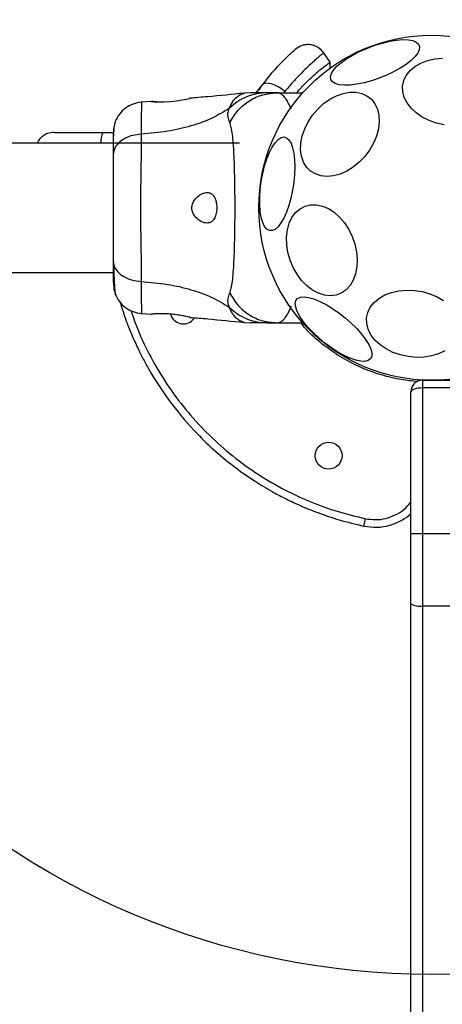
# Model space of a CAD drawing. Units: millimetres. Extents: x 12098 to 27781, y 28004 to 39332.
# Drawn here: x 18786 to 18896, y 35699 to 35956 of the extents above; entities that cross this region are included whole.
import ezdxf

# ---------------------------------------------------------------- set-up
doc = ezdxf.new("R2010")
doc.units = ezdxf.units.MM
doc.header["$LTSCALE"] = 200
doc.layers.add('OTWORY_MONTAŻOWE', color=1, linetype='Continuous')

msp = doc.modelspace()

# ---------------------------------------------------------------- linework, layer by layer
at = {"color": 7, "linetype": 'Continuous', "lineweight": 25}
for p, q in [((18866.88, 35944.6), (18865.12, 35947.1)), ((18866.86, 35942.92), (18866.88, 35944.61)), ((18846.09, 35936.61), (18844.43, 35936.52)), ((18847.54, 35936.61), (18849.22, 35938.65)), ((18847.57, 35936.61), (18848.28, 35937.43)), ((18848.75, 35938.04), (18848.28, 35937.43)), ((18852.94, 35936.61), (18850.32, 35936.61)), ((18852.94, 35936.61), (18859.7, 35936.61)), ((18820.31, 35934.38), (18817.56, 35934.15)), ((18807.66, 35926.3), (18810.25, 35926.3)), ((18843.24, 35923.46), (18176.23, 35923.46)), ((18166.23, 35889.76), (18810.25, 35889.76)), ((18817.56, 35879.06), (18820.31, 35878.84)), ((18831.04, 35877.35), (18831.48, 35877.89)), ((18844.43, 35876.7), (18846.09, 35876.61)), ((18850.32, 35876.61), (18852.94, 35876.61)), ((18852.94, 35876.61), (18859.7, 35876.61)), ((18890.93, 35861.61), (18890.93, 35859.61)), ((18890.93, 35861.61), (18899.93, 35861.61)), ((18890.93, 35859.61), (18890.93, 35821.61)), ((18899.93, 35859.61), (18890.93, 35859.61)), ((18887.93, 35821.61), (18887.93, 35858.61)), ((18874.75, 35823.76), (18875.65, 35823.56)), ((18887.93, 35803.3), (18887.93, 35821.61)), ((18887.93, 35821.61), (18890.93, 35821.61)), ((18890.93, 35821.61), (18890.93, 35802.73)), ((18890.93, 35821.61), (18899.93, 35821.61)), ((18887.93, 35209.92), (18887.93, 35803.3)), ((18890.93, 35802.73), (18899.93, 35802.73)), ((18890.93, 35802.73), (18890.93, 35210.48))]:
    msp.add_line(p, q, dxfattribs=at)
at = {"color": 8, "linetype": 'Continuous', "lineweight": 25}
for p, q in [((18854.72, 35936.61), (18855.05, 35936.97)), ((18890.56, 35861.69), (18890.55, 35861.58)), ((18892.04, 35861.62), (18892.11, 35861.61)), ((18894.36, 35861.61), (18894.43, 35861.62))]:
    msp.add_line(p, q, dxfattribs=at)
at = {"color": 7, "linetype": 'Continuous', "lineweight": 25, "flags": 128}
for points in [[(18867.03, 35940.06), (18866.94, 35940.79), (18867.18, 35941.63), (18867.75, 35942.55), (18868.63, 35943.53), (18869.8, 35944.54), (18871.22, 35945.54), (18872.84, 35946.52), (18874.64, 35947.44), (18876.55, 35948.28), (18878.51, 35949), (18880.48, 35949.6), (18882.39, 35950.06), (18884.19, 35950.35), (18885.83, 35950.48), (18887.26, 35950.43), (18888.44, 35950.22), (18889.33, 35949.84), (18889.92, 35949.31), (18890.18, 35948.64), (18890.1, 35947.85), (18889.69, 35946.97), (18888.97, 35946.02), (18887.94, 35945.02), (18886.64, 35944.01), (18885.11, 35943.01), (18883.4, 35942.06), (18881.54, 35941.18), (18879.6, 35940.4), (18877.62, 35939.73), (18875.68, 35939.2), (18873.81, 35938.83), (18872.09, 35938.62), (18870.55, 35938.58), (18869.24, 35938.71), (18868.2, 35939), (18867.45, 35939.46), (18867.03, 35940.06)], [(18896.61, 35928.27), (18894.57, 35928.71), (18892.64, 35929.39), (18890.85, 35930.28), (18889.27, 35931.36), (18887.94, 35932.6), (18886.9, 35933.96), (18886.18, 35935.41), (18885.79, 35936.89), (18885.75, 35938.38), (18886.07, 35939.82), (18886.72, 35941.17), (18887.7, 35942.41), (18888.97, 35943.48), (18890.5, 35944.36), (18892.25, 35945.03), (18894.16, 35945.46), (18896.17, 35945.64)], [(18855.05, 35936.97), (18854.2, 35937.61), (18853.3, 35938.16), (18852.4, 35938.61), (18851.54, 35938.92), (18850.76, 35939.08), (18850.09, 35939.09), (18849.57, 35938.95), (18849.22, 35938.65)], [(18860.22, 35927.23), (18861.12, 35929.06), (18862.26, 35930.79), (18863.61, 35932.38), (18865.13, 35933.78), (18866.77, 35934.95), (18868.48, 35935.85), (18870.22, 35936.47), (18871.93, 35936.78), (18873.58, 35936.78), (18875.1, 35936.46), (18876.46, 35935.83), (18877.61, 35934.91), (18878.53, 35933.74), (18879.19, 35932.33), (18879.56, 35930.74), (18879.64, 35929), (18879.43, 35927.18), (18878.93, 35925.31), (18878.15, 35923.46), (18877.12, 35921.67), (18875.87, 35920.01), (18874.44, 35918.51), (18872.85, 35917.22), (18871.17, 35916.18), (18869.44, 35915.41), (18867.71, 35914.95), (18866.02, 35914.79), (18864.43, 35914.96), (18862.99, 35915.43), (18861.73, 35916.2), (18860.68, 35917.25), (18859.89, 35918.55), (18859.38, 35920.06), (18859.15, 35921.73), (18859.22, 35923.51), (18859.57, 35925.37), (18860.22, 35927.23)], [(18821.56, 35934.26), (18820.77, 35934.31), (18820.29, 35934.36), (18820.36, 35934.35), (18820.98, 35934.29), (18822.07, 35934.23), (18823.53, 35934.23), (18825.16, 35934.33), (18826.79, 35934.52), (18828.27, 35934.76), (18829.43, 35934.99), (18830.1, 35935.14), (18830.25, 35935.17), (18830.25, 35935.17)], [(18848.88, 35913.51), (18849.26, 35915.56), (18849.75, 35917.54), (18850.34, 35919.38), (18851, 35921.04), (18851.73, 35922.46), (18852.49, 35923.6), (18853.27, 35924.43), (18854.04, 35924.94), (18854.78, 35925.09), (18855.48, 35924.89), (18856.1, 35924.35), (18856.64, 35923.47), (18857.07, 35922.29), (18857.39, 35920.84), (18857.59, 35919.16), (18857.65, 35917.3), (18857.58, 35915.31), (18857.39, 35913.25), (18857.06, 35911.17), (18856.63, 35909.15), (18856.09, 35907.23), (18855.46, 35905.48), (18854.76, 35903.93), (18854.02, 35902.65), (18853.25, 35901.66), (18852.47, 35900.99), (18851.71, 35900.66), (18850.99, 35900.68), (18850.32, 35901.05), (18849.74, 35901.76), (18849.25, 35902.79), (18848.87, 35904.12), (18848.62, 35905.69), (18848.49, 35907.47), (18848.49, 35909.4), (18848.62, 35911.43), (18848.88, 35913.51)], [(18855.51, 35896.99), (18855.47, 35898.96), (18855.69, 35900.83), (18856.17, 35902.56), (18856.89, 35904.08), (18857.84, 35905.36), (18858.99, 35906.35), (18860.3, 35907.04), (18861.74, 35907.39), (18863.26, 35907.4), (18864.82, 35907.08), (18866.38, 35906.42), (18867.89, 35905.45), (18869.31, 35904.19), (18870.59, 35902.69), (18871.71, 35900.98), (18872.62, 35899.12), (18873.31, 35897.15), (18873.75, 35895.14), (18873.92, 35893.14), (18873.84, 35891.21), (18873.48, 35889.4), (18872.88, 35887.77), (18872.04, 35886.37), (18870.99, 35885.23), (18869.75, 35884.38), (18868.38, 35883.86), (18866.89, 35883.68), (18865.34, 35883.84), (18863.78, 35884.33), (18862.24, 35885.15), (18860.77, 35886.26), (18859.41, 35887.65), (18858.21, 35889.26), (18857.19, 35891.05), (18856.38, 35892.98), (18855.82, 35894.97), (18855.51, 35896.99)], [(18887.2, 35867.78), (18885.17, 35868.22), (18883.23, 35868.9), (18881.45, 35869.79), (18879.87, 35870.87), (18878.54, 35872.11), (18877.49, 35873.47), (18876.77, 35874.91), (18876.38, 35876.4), (18876.35, 35877.88), (18876.66, 35879.32), (18877.31, 35880.68), (18878.29, 35881.91), (18879.57, 35882.98), (18881.1, 35883.87), (18882.84, 35884.53), (18884.75, 35884.96), (18886.77, 35885.15), (18888.83, 35885.08), (18890.89, 35884.76), (18892.88, 35884.19), (18894.75, 35883.41), (18896.44, 35882.42)], [(18877.37, 35867.19), (18876.78, 35866.74), (18875.93, 35866.53), (18874.85, 35866.56), (18873.56, 35866.84), (18872.11, 35867.34), (18870.53, 35868.07), (18868.87, 35868.99), (18867.17, 35870.09), (18865.5, 35871.32), (18863.88, 35872.66), (18862.38, 35874.06), (18861.03, 35875.49), (18859.88, 35876.9), (18858.95, 35878.26), (18858.27, 35879.52), (18857.87, 35880.65), (18857.75, 35881.61), (18857.92, 35882.39), (18858.37, 35882.94), (18859.09, 35883.27), (18860.06, 35883.36), (18861.24, 35883.21), (18862.62, 35882.82), (18864.14, 35882.2), (18865.77, 35881.37), (18867.45, 35880.36), (18869.15, 35879.19), (18870.8, 35877.9), (18872.36, 35876.53), (18873.79, 35875.1), (18875.05, 35873.68), (18876.09, 35872.29), (18876.9, 35870.98), (18877.44, 35869.78), (18877.7, 35868.73), (18877.68, 35867.85), (18877.37, 35867.19)], [(18896.77, 35869.27), (18895.12, 35868.5), (18893.29, 35867.95), (18891.32, 35867.64), (18889.27, 35867.58), (18887.2, 35867.78)]]:
    msp.add_lwpolyline(points, dxfattribs=at)
at = {"color": 7, "linetype": 'Continuous', "lineweight": 25}
for centre, radius in [((18893.24, 35906.61), 45), ((18866.45, 35841.94), 3.5)]:
    msp.add_circle(centre, radius, dxfattribs=at)
at = {"color": 8, "linetype": 'Continuous', "lineweight": 25}
msp.add_arc((18811.73, 35923.87), 4.75, 149.1512, 184.9229, dxfattribs=at)
at = {"color": 7, "linetype": 'Continuous', "lineweight": 25}
for centre, radius, start, end in [((18828.57, 35879.82), 3.5, 195.971, 315), ((18890.93, 35858.61), 3, 90, 180), ((18890.21, 35807.13), 4.46, 239.2816, 279.3392)]:
    msp.add_arc(centre, radius, start, end, dxfattribs=at)
msp.add_ellipse((18890.93, 35858.61), major_axis=(3, 0), ratio=0.333333, start_param=1.570796, end_param=3.141593, dxfattribs=at)
for points, knots in [([(18865.16, 35947.05), (18864.72, 35947.56), (18864.03, 35948.33), (18862.76, 35948.93), (18861.69, 35949.19), (18860.59, 35949.2), (18859.21, 35948.93), (18858.35, 35948.35), (18857.8, 35947.97)], [0, 0, 0, 0, 0.238023, 0.367437, 0.5, 0.632563, 0.761977, 1, 1, 1, 1]), ([(18849.22, 35938.65), (18849.77, 35939.39), (18850.87, 35940.86), (18852.48, 35942.75), (18853.98, 35944.37), (18855.3, 35945.69), (18856.38, 35946.72), (18857.19, 35947.44), (18857.7, 35947.89), (18857.77, 35947.95), (18857.8, 35947.97)], [0, 0, 0, 0, 0.130354, 0.258768, 0.386303, 0.511167, 0.635395, 0.757449, 0.879079, 1, 1, 1, 1]), ([(18858.14, 35936.61), (18858.57, 35937.12), (18859.75, 35938.51), (18861.56, 35940.28), (18863.44, 35941.97), (18864.99, 35943.22), (18866.14, 35944.08), (18866.8, 35944.55), (18866.82, 35944.55), (18866.82, 35944.56)], [0, 0, 0, 0, 0.091807, 0.251313, 0.403709, 0.560152, 0.719554, 0.883341, 1, 1, 1, 1]), ([(18844.47, 35936.52), (18841.28, 35936.19), (18836.55, 35935.7), (18831.8, 35935.32), (18830.24, 35935.19)], [0, 0, 0, 0, 0.672319, 1, 1, 1, 1]), ([(18850.32, 35936.61), (18849.43, 35936.56), (18847.65, 35936.46), (18845.08, 35935.65), (18842.68, 35934.41), (18841.31, 35933.22), (18840.62, 35932.62)], [0, 0, 0, 0, 0.250027, 0.500009, 0.750003, 1, 1, 1, 1]), ([(18840.66, 35928.89), (18841.35, 35930), (18842.73, 35932.22), (18845.74, 35934.67), (18849.2, 35936.3), (18851.7, 35936.51), (18852.94, 35936.61)], [0, 0, 0, 0, 0.249986, 0.499964, 0.749891, 1, 1, 1, 1]), ([(18850.32, 35936.61), (18849.98, 35936.61), (18849.29, 35936.61), (18848.34, 35936.61), (18847.53, 35936.61), (18846.89, 35936.61), (18846.43, 35936.61), (18846.14, 35936.61), (18846.11, 35936.61), (18846.09, 35936.61)], [0, 0, 0, 0, 0.144623, 0.287232, 0.430926, 0.571563, 0.714418, 0.857083, 1, 1, 1, 1]), ([(18817.64, 35934.16), (18816.9, 35934.04), (18815.41, 35933.81), (18813.44, 35932.69), (18811.79, 35931.13), (18811.13, 35929.78), (18810.8, 35929.1)], [0, 0, 0, 0, 0.249942, 0.499965, 0.750054, 1, 1, 1, 1]), ([(18840.62, 35932.62), (18839.11, 35931.69), (18836.06, 35929.82), (18830.51, 35927.82), (18824.3, 35926.4), (18819.87, 35926.02), (18817.57, 35925.83)], [0, 0, 0, 0, 0.235167, 0.474985, 0.727597, 1, 1, 1, 1]), ([(18840.66, 35928.89), (18840.48, 35929.36), (18840.25, 35929.97), (18840.17, 35930.82), (18840.19, 35931.32), (18840.29, 35931.92), (18840.5, 35932.37), (18840.62, 35932.62)], [0, 0, 0, 0, 0.43694, 0.555974, 0.6832, 0.825266, 1, 1, 1, 1]), ([(18810.81, 35929.12), (18810.65, 35928.63), (18810.33, 35927.68), (18810.27, 35926.42), (18810.25, 35925.81)], [0, 0, 0, 0, 0.5112387, 1, 1, 1, 1]), ([(18810.8, 35929.09), (18810.71, 35928.81), (18810.55, 35928.26), (18810.38, 35926.82), (18810.28, 35925.23), (18810.26, 35923.97), (18810.26, 35923.46)], [0, 0, 0, 0, 0.28225, 0.555737, 0.818942, 1, 1, 1, 1]), ([(18840.66, 35884.33), (18840.8, 35884.73), (18841.1, 35885.58), (18841.38, 35887.42), (18841.6, 35889.73), (18841.77, 35892.49), (18841.9, 35895.65), (18841.98, 35899.12), (18842.03, 35902.81), (18842.05, 35906.61), (18842.03, 35910.41), (18841.98, 35914.1), (18841.9, 35917.56), (18841.77, 35920.72), (18841.6, 35923.49), (18841.38, 35925.79), (18841.1, 35927.64), (18840.8, 35928.48), (18840.66, 35928.89)], [0, 0, 0, 0, 0.055707, 0.115622, 0.177747, 0.241247, 0.305475, 0.370139, 0.435032, 0.50001, 0.564996, 0.629832, 0.694544, 0.758733, 0.822253, 0.884377, 0.944293, 1, 1, 1, 1]), ([(18794.91, 35926.3), (18794.28, 35926.24), (18793.33, 35926.14), (18792.17, 35925.53), (18791.38, 35924.89), (18790.78, 35924.19), (18790.52, 35923.67), (18790.42, 35923.46)], [0, 0, 0, 0, 0.33144, 0.509563, 0.691374, 0.873185, 1, 1, 1, 1]), ([(18794.91, 35926.3), (18794.95, 35926.3), (18795.04, 35926.3), (18795.78, 35926.3), (18796.92, 35926.3), (18798.48, 35926.3), (18800.39, 35926.3), (18802.61, 35926.3), (18805.05, 35926.3), (18806.79, 35926.3), (18807.66, 35926.3)], [0, 0, 0, 0, 0.125374, 0.249953, 0.375278, 0.499934, 0.625172, 0.749948, 0.875058, 1, 1, 1, 1]), ([(18810.25, 35926.16), (18810.25, 35926.17), (18810.25, 35926.2), (18810.25, 35926.18), (18810.25, 35926.17)], [0, 0, 0, 0, 0.611283, 1, 1, 1, 1]), ([(18817.57, 35925.83), (18816.83, 35925.74), (18815.37, 35925.58), (18813.41, 35924.82), (18811.73, 35923.7), (18810.5, 35922.18), (18810.33, 35921), (18810.25, 35920.41)], [0, 0, 0, 0, 0.186726, 0.373509, 0.560342, 0.780154, 1, 1, 1, 1]), ([(18810.25, 35925.81), (18810.25, 35925.49), (18810.25, 35924.84), (18810.25, 35922.99), (18810.25, 35921.27), (18810.25, 35920.41)], [0, 0, 0, 0, 0.333512, 0.666508, 1, 1, 1, 1]), ([(18817.57, 35925.83), (18817.56, 35924.48), (18817.56, 35921.78), (18817.48, 35917.03), (18817.4, 35911.94), (18817.36, 35906.62), (18817.4, 35901.29), (18817.48, 35896.2), (18817.56, 35891.45), (18817.56, 35888.74), (18817.57, 35887.39)], [0, 0, 0, 0, 0.124446, 0.248457, 0.373453, 0.499821, 0.626066, 0.750997, 0.875313, 1, 1, 1, 1]), ([(18810.25, 35920.41), (18810.25, 35919.43), (18810.25, 35917.48), (18810.25, 35914.06), (18810.25, 35910.42), (18810.25, 35906.62), (18810.25, 35902.81), (18810.25, 35899.16), (18810.25, 35895.74), (18810.25, 35893.79), (18810.25, 35892.81)], [0, 0, 0, 0, 0.1249084, 0.2498436, 0.374593, 0.4997922, 0.6249561, 0.749662, 0.8747754, 1, 1, 1, 1]), ([(18834.77, 35902.61), (18835.17, 35902.67), (18835.87, 35902.78), (18836.63, 35903.64), (18837.1, 35904.78), (18837.29, 35906.1), (18837.27, 35907.38), (18837.05, 35908.53), (18836.66, 35909.5), (18836.06, 35910.23), (18835.24, 35910.64), (18834.15, 35910.62), (18832.89, 35910.07), (18831.79, 35909.14), (18831.09, 35908.1), (18830.77, 35907.14), (18830.76, 35906.21), (18831.03, 35905.25), (18831.67, 35904.2), (18832.73, 35903.26), (18833.84, 35902.7), (18834.51, 35902.63), (18834.77, 35902.61)], [0, 0, 0, 0, 0.070514, 0.122871, 0.175476, 0.221957, 0.264507, 0.306059, 0.348899, 0.395155, 0.447168, 0.507608, 0.578779, 0.645895, 0.687507, 0.720095, 0.752893, 0.781636, 0.824544, 0.889113, 0.956427, 1, 1, 1, 1]), ([(18810.25, 35892.81), (18810.31, 35892.31), (18810.43, 35891.3), (18811.37, 35889.91), (18812.87, 35888.67), (18814.98, 35887.71), (18816.7, 35887.5), (18817.57, 35887.39)], [0, 0, 0, 0, 0.186759, 0.373537, 0.560286, 0.780202, 1, 1, 1, 1]), ([(18810.25, 35892.81), (18810.25, 35891.95), (18810.25, 35890.23), (18810.25, 35888.41), (18810.25, 35887.34), (18810.25, 35886.91), (18810.25, 35887.04), (18810.25, 35887.05)], [0, 0, 0, 0, 0.247185, 0.494416, 0.742139, 0.990543, 1, 1, 1, 1]), ([(18810.39, 35891.81), (18810.41, 35890.78), (18810.46, 35888.7), (18810.56, 35886.39), (18810.67, 35884.73), (18810.75, 35884.33), (18810.79, 35884.13)], [0, 0, 0, 0, 0.243501, 0.491197, 0.743286, 1, 1, 1, 1]), ([(18810.33, 35887.23), (18810.34, 35886.81), (18810.4, 35885.34), (18810.64, 35884.61), (18810.81, 35884.1)], [0, 0, 0, 0, 0.285241, 1, 1, 1, 1]), ([(18817.57, 35887.39), (18819.87, 35887.19), (18824.3, 35886.81), (18830.51, 35885.39), (18836.06, 35883.4), (18839.11, 35881.52), (18840.62, 35880.59)], [0, 0, 0, 0, 0.2724035, 0.5250154, 0.7648334, 1, 1, 1, 1]), ([(18810.8, 35884.12), (18811.13, 35883.44), (18811.79, 35882.09), (18813.44, 35880.53), (18815.41, 35879.41), (18816.9, 35879.17), (18817.64, 35879.06)], [0, 0, 0, 0, 0.2499376, 0.5000251, 0.7500527, 1, 1, 1, 1]), ([(18840.62, 35880.59), (18840.48, 35880.91), (18840.23, 35881.49), (18840.17, 35882.23), (18840.22, 35883.2), (18840.48, 35883.85), (18840.66, 35884.33)], [0, 0, 0, 0, 0.22422, 0.402267, 0.563079, 1, 1, 1, 1]), ([(18840.66, 35884.33), (18841.35, 35883.21), (18842.73, 35880.99), (18845.74, 35878.55), (18849.2, 35876.92), (18851.7, 35876.71), (18852.94, 35876.61)], [0, 0, 0, 0, 0.249986, 0.500011, 0.749996, 1, 1, 1, 1]), ([(18812.02, 35882.05), (18812.55, 35880.38), (18813.56, 35877.19), (18815.3, 35872.94), (18816.93, 35869.4), (18818.48, 35866.39), (18821.16, 35861.63), (18825.48, 35855.18), (18831.28, 35848.4), (18836.92, 35843), (18841.98, 35838.87), (18846.19, 35835.93), (18849.43, 35833.9), (18851.96, 35832.43), (18855.09, 35830.76), (18859.04, 35828.89), (18863.82, 35826.94), (18869.42, 35825.05), (18873.5, 35824.09), (18875.65, 35823.58)], [0, 0, 0, 0, 0.057909, 0.110597, 0.151894, 0.187002, 0.222668, 0.33252, 0.443282, 0.517171, 0.590625, 0.659351, 0.686986, 0.717004, 0.756154, 0.804408, 0.861451, 0.926845, 1, 1, 1, 1]), ([(18840.62, 35880.59), (18841.31, 35880), (18842.68, 35878.81), (18845.08, 35877.57), (18847.65, 35876.76), (18849.43, 35876.66), (18850.32, 35876.61)], [0, 0, 0, 0, 0.249997, 0.499991, 0.749973, 1, 1, 1, 1]), ([(18852.94, 35876.61), (18853.12, 35876.62), (18853.45, 35876.65), (18853.95, 35876.85), (18854.44, 35877.18), (18855.01, 35877.76), (18855.59, 35878.58), (18856.2, 35879.68), (18856.57, 35880.58), (18856.76, 35881.03)], [0, 0, 0, 0, 0.125753, 0.231317, 0.366001, 0.498257, 0.67615, 0.837296, 1, 1, 1, 1]), ([(18830.25, 35878.05), (18830.19, 35878.06), (18830.09, 35878.08), (18829.25, 35878.26), (18828.02, 35878.51), (18826.44, 35878.76), (18824.72, 35878.94), (18823.08, 35879.01), (18821.68, 35878.97), (18820.71, 35878.9), (18820.23, 35878.85), (18820.29, 35878.86), (18820.31, 35878.86)], [0, 0, 0, 0, 0.105381, 0.210713, 0.317406, 0.426351, 0.535476, 0.642391, 0.747869, 0.854165, 0.961416, 1, 1, 1, 1]), ([(18830.25, 35878.02), (18831.8, 35877.9), (18836.55, 35877.52), (18841.28, 35877.03), (18844.47, 35876.7)], [0, 0, 0, 0, 0.327389, 1, 1, 1, 1]), ([(18850.32, 35876.61), (18849.98, 35876.61), (18849.29, 35876.61), (18848.34, 35876.61), (18847.53, 35876.61), (18846.89, 35876.61), (18846.43, 35876.61), (18846.14, 35876.61), (18846.11, 35876.61), (18846.09, 35876.61)], [0, 0, 0, 0, 0.144556, 0.287012, 0.430693, 0.57133, 0.714226, 0.856981, 1, 1, 1, 1]), ([(18891.63, 35861.61), (18891.49, 35861.62), (18891.25, 35861.64), (18890.87, 35861.67), (18890.66, 35861.68), (18890.56, 35861.69)], [0, 0, 0, 0, 0.44417, 0.724721, 1, 1, 1, 1]), ([(18895.92, 35861.68), (18895.66, 35861.67), (18895.33, 35861.65), (18895.05, 35861.62), (18894.98, 35861.61)], [0, 0, 0, 0, 0.760095, 1, 1, 1, 1]), ([(18875.65, 35823.58), (18876.79, 35823.42), (18879.04, 35823.11), (18882.39, 35823.67), (18885.36, 35824.96), (18887.23, 35826.1), (18887.93, 35826.89), (18887.93, 35826.89)], [0, 0, 0, 0, 0.260421, 0.514367, 0.760855, 0.999271, 1, 1, 1, 1]), ([(18875.65, 35823.56), (18875.65, 35823.58), (18875.66, 35823.6), (18875.71, 35823.83), (18875.76, 35824.08), (18875.83, 35824.4), (18875.93, 35824.87), (18876.01, 35825.26), (18876.06, 35825.51)], [0, 0, 0, 0, 0.23872, 0.367887, 0.5, 0.632113, 0.76128, 1, 1, 1, 1])]:
    msp.add_open_spline(points, degree=3, knots=knots, dxfattribs=at)
at = {"color": 8, "linetype": 'Continuous', "lineweight": 25}
for points, knots in [([(18865.16, 35947.05), (18865.12, 35947.02), (18865.05, 35946.96), (18864.45, 35946.47), (18863.53, 35945.67), (18862.27, 35944.55), (18860.73, 35943.11), (18858.97, 35941.36), (18857.06, 35939.33), (18855.72, 35937.76), (18855.05, 35936.97)], [0, 0, 0, 0, 0.125129, 0.250786, 0.375863, 0.501718, 0.626456, 0.751866, 0.876047, 1, 1, 1, 1]), ([(18840.62, 35932.62), (18840.86, 35933.19), (18841.34, 35934.33), (18842.36, 35935.46), (18843.42, 35936.2), (18844.19, 35936.47), (18844.53, 35936.54), (18844.43, 35936.52), (18844.43, 35936.52)], [0, 0, 0, 0, 0.179018, 0.361069, 0.533537, 0.773016, 0.99921, 1, 1, 1, 1]), ([(18856.7, 35932.32), (18856.52, 35932.74), (18856.14, 35933.65), (18855.55, 35934.69), (18855, 35935.46), (18854.55, 35935.92), (18854.16, 35936.24), (18853.77, 35936.45), (18853.36, 35936.58), (18853.08, 35936.6), (18852.94, 35936.61)], [0, 0, 0, 0, 0.152208, 0.336407, 0.493208, 0.607534, 0.69471, 0.801228, 0.898639, 1, 1, 1, 1]), ([(18817.64, 35934.16), (18817.64, 35934.16), (18817.64, 35934.34), (18817.63, 35933.72), (18817.6, 35932.2), (18817.56, 35929.57), (18817.56, 35927.08), (18817.57, 35925.83)], [0, 0, 0, 0, 0.000083, 0.248336, 0.497983, 0.748271, 1, 1, 1, 1]), ([(18817.57, 35887.39), (18817.56, 35886.15), (18817.56, 35883.66), (18817.6, 35881.03), (18817.62, 35879.51), (18817.64, 35878.88), (18817.64, 35879.06), (18817.64, 35879.06)], [0, 0, 0, 0, 0.251103, 0.501212, 0.75058, 0.999873, 1, 1, 1, 1]), ([(18814.86, 35879.86), (18815.45, 35878.13), (18816.91, 35873.9), (18820.06, 35867.44), (18824.18, 35860.51), (18829.04, 35853.96), (18834.53, 35847.9), (18840.59, 35842.41), (18847.14, 35837.56), (18854.06, 35833.41), (18861.25, 35830.01), (18868.58, 35827.31), (18873.59, 35826.11), (18876.06, 35825.51)], [0, 0, 0, 0, 0.0640377, 0.1568297, 0.2511209, 0.3462437, 0.4418326, 0.5374158, 0.6325387, 0.7268354, 0.819622, 0.9107693, 1, 1, 1, 1]), ([(18844.43, 35876.7), (18844.38, 35876.71), (18844.27, 35876.73), (18843.41, 35877.02), (18842.37, 35877.76), (18841.33, 35878.89), (18840.86, 35880.03), (18840.62, 35880.59)], [0, 0, 0, 0, 0.225819, 0.465852, 0.63878, 0.820861, 1, 1, 1, 1]), ([(18889.68, 35861.29), (18888.25, 35861.42), (18885.06, 35861.73), (18880.16, 35862.93), (18875.01, 35864.8), (18870, 35867.35), (18865.31, 35870.57), (18861.64, 35873.67), (18859.77, 35875.87), (18859.15, 35876.61)], [0, 0, 0, 0, 0.122379, 0.274217, 0.430451, 0.59078, 0.753415, 0.917352, 1, 1, 1, 1]), ([(18876.06, 35825.51), (18876.94, 35825.39), (18878.71, 35825.13), (18881.37, 35825.49), (18883.89, 35826.4), (18886.16, 35827.82), (18887.34, 35829.13), (18887.93, 35829.79)], [0, 0, 0, 0, 0.200403, 0.401441, 0.601741, 0.802235, 1, 1, 1, 1])]:
    msp.add_open_spline(points, degree=3, knots=knots, dxfattribs=at)
at = {"layer": 'OTWORY_MONTAŻOWE'}
msp.add_circle((18893.24, 35906.61), 200, dxfattribs=at)

doc.saveas('drawing.dxf')
